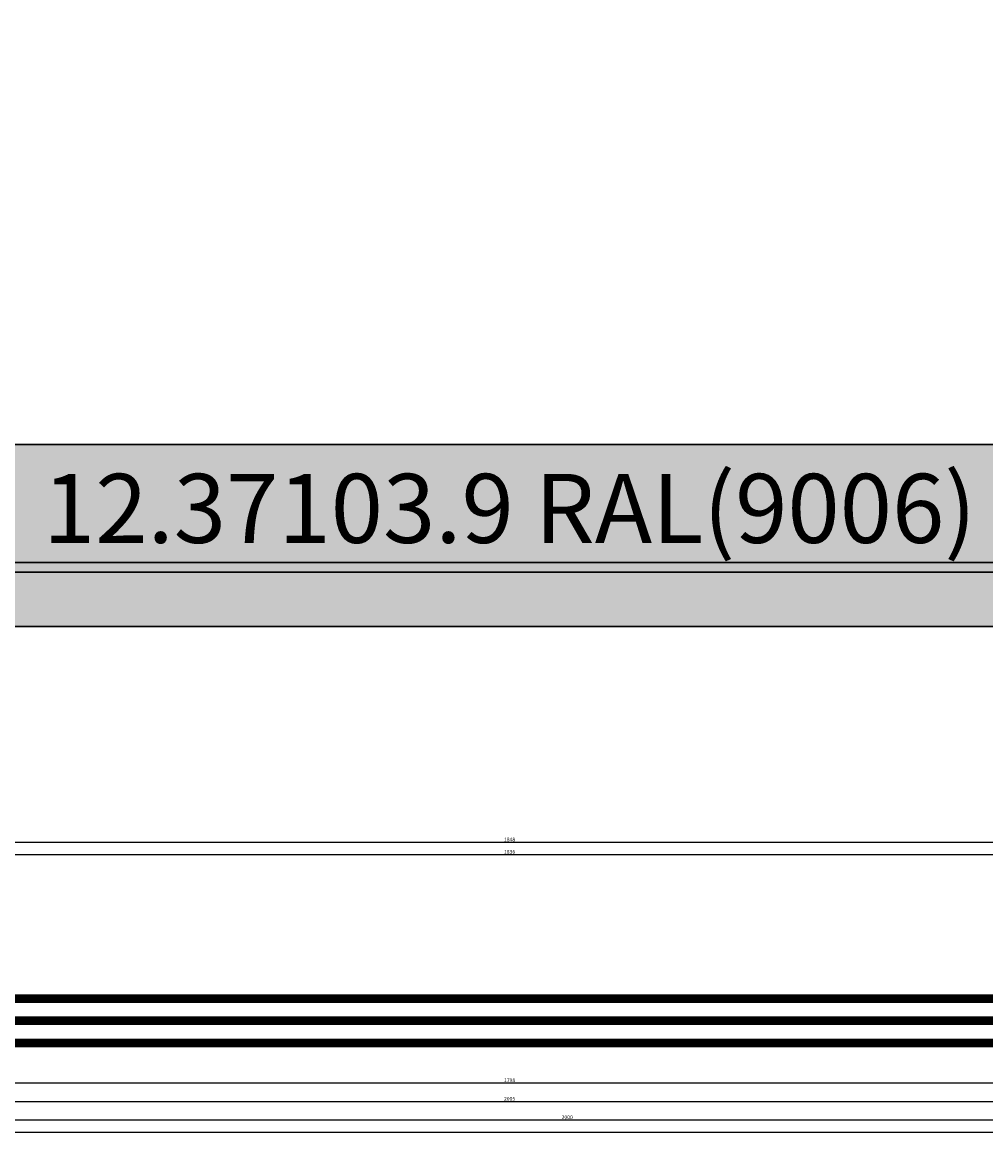
# Model space of a CAD drawing. Units: millimetres. Extents: x 0 to 7374, y -2931 to -50.
# Drawn here: x 4558 to 5339, y -2931 to -2030 of the extents above; entities that cross this region are included whole.
import ezdxf
from ezdxf.enums import TextEntityAlignment as Align

# ---------------------------------------------------------------- set-up
doc = ezdxf.new("R2010")
doc.units = ezdxf.units.MM
doc.header["$PDMODE"] = 3
doc.header["$PDSIZE"] = -0.5
for name, color, linetype in [('ConDim', 3, 'Continuous'), ('ConGlass', 4, 'Continuous'), ('ConProfileText', 8, 'Continuous'), ('CrossSectionsDim', 3, 'Continuous'), ('CrossSectionsGlass', 4, 'Continuous'), ('CrossSectionsTexts', 3, 'Continuous')]:
    doc.layers.add(name, color=color, linetype=linetype)
doc.layers.add('ConProfile', color=7, linetype='Continuous', lineweight=30, true_color=0x000000)
doc.styles.add('CrossSection', font='simplex.shx', dxfattribs={"height": 3})
doc.styles.get("Standard").update_dxf_attribs({"font": 'complex.shx', "height": 60})
doc.dimstyles.new('Construction', dxfattribs={"dimtxt": 70, "dimasz": 100, "dimexe": 1.25, "dimexo": 0.625, "dimtad": 1, "dimdec": 0, "dimtxsty": 'Standard', "dimcen": 2.5, "dimclrd": 256, "dimclre": 256, "dimadec": 0, "dimazin": 2, "dimtfac": 1, "dimtdec": 4, "dimtofl": 0, "dimtmove": 0, "dimatfit": 3, "dimfxl": 1, "dimtolj": 1, "dimtzin": 0, "dimarcsym": 0})
doc.dimstyles.new('CrossSection', dxfattribs={"dimtxt": 3, "dimasz": 3, "dimexe": 1.25, "dimexo": 0.625, "dimtad": 1, "dimdec": 1, "dimtxsty": 'CrossSection', "dimblk": 'NONE', "dimcen": 2.5, "dimclrd": 256, "dimclre": 256, "dimadec": 0, "dimazin": 2, "dimtfac": 1, "dimtdec": 4, "dimtofl": 0, "dimtmove": 0, "dimatfit": 3, "dimfxl": 1, "dimtolj": 1, "dimtzin": 0, "dimarcsym": 0})

# ---------------------------------------------------------------- blocks, each defined once
blk = doc.blocks.new('*D317')
at = {"layer": 'ConDim', "lineweight": -2}
for p, q in [((-3999.38, 750), (2251.25, 750)), ((2250, -1150), (2250, 650)), ((-3999.38, -1250), (2251.25, -1250))]:
    blk.add_line(p, q, dxfattribs=at)
at = {"layer": 'ConDim'}
for points in [[(2266.67, 650), (2233.33, 650), (2250, 750)], [(2233.33, -1150), (2266.67, -1150), (2250, -1250)]]:
    blk.add_solid(points, dxfattribs=at)
at = {"layer": 'Defpoints', "color": 0}
for p in [(-4000, 750), (2250, 750), (-4000, -1250)]:
    blk.add_point(p, dxfattribs=at)
at = {"layer": 'ConDim', "color": 0, "insert": (2219.38, -250), "char_height": 60, "attachment_point": 5, "rotation": 90}
blk.add_mtext('\\A1;2000', dxfattribs=at)
blk = doc.blocks.new('*D196')
at = {"layer": 'ConDim', "lineweight": -2}
for p, q in [((0, -2519.38), (0, -118.75)), ((100, -120), (5900, -120)), ((6000, -2519.38), (6000, -118.75))]:
    blk.add_line(p, q, dxfattribs=at)
at = {"layer": 'ConDim'}
for points in [[(100, -103.33), (100, -136.67), (0, -120)], [(5900, -136.67), (5900, -103.33), (6000, -120)]]:
    blk.add_solid(points, dxfattribs=at)
at = {"layer": 'Defpoints', "color": 0}
for p in [(6000, -120), (0, -2520), (6000, -2520)]:
    blk.add_point(p, dxfattribs=at)
at = {"layer": 'ConDim', "color": 0, "insert": (3000, -89.38), "char_height": 60, "attachment_point": 5}
blk.add_mtext('\\A1;6000', dxfattribs=at)
blk = doc.blocks.new('*D200')
at = {"layer": 'ConDim', "lineweight": -2}
for p, q in [((0.62, -520), (6251.25, -520)), ((6250, -2420), (6250, -620)), ((0.62, -2520), (6251.25, -2520))]:
    blk.add_line(p, q, dxfattribs=at)
at = {"layer": 'ConDim'}
for points in [[(6266.67, -620), (6233.33, -620), (6250, -520)], [(6233.33, -2420), (6266.67, -2420), (6250, -2520)]]:
    blk.add_solid(points, dxfattribs=at)
at = {"layer": 'Defpoints', "color": 0}
for p in [(0, -520), (6250, -520), (0, -2520)]:
    blk.add_point(p, dxfattribs=at)
at = {"layer": 'ConDim', "color": 0, "insert": (6219.38, -1520), "char_height": 60, "attachment_point": 5, "rotation": 90}
blk.add_mtext('\\A1;2000', dxfattribs=at)
blk = doc.blocks.new('42_mm_TEXT_6', base_point=(4056.255, 9.5))
at = {"layer": 'CrossSectionsTexts'}
blk.add_text('42 mm', height=2.1, dxfattribs=at).set_placement((4953.2775, 30.5), align=Align.CENTER)
blk = doc.blocks.new('42_mm_6', base_point=(1815.24, 0))
at = {"layer": 'CrossSectionsGlass'}
for p, q in [((1835.94, 0), (0.5, 0)), ((1836.44, -1), (0, -1)), ((1836.44, -2), (0, -2)), ((1836.44, -3), (0, -3)), ((1836.44, -4), (0, -4)), ((1836.44, -5), (0, -5)), ((1835.94, -6), (0.5, -6)), ((1835.94, -18), (0.5, -18)), ((1836.44, -19), (0, -19)), ((1836.44, -20), (0, -20)), ((1836.44, -21), (0, -21)), ((1836.44, -22), (0, -22)), ((1836.44, -23), (0, -23)), ((1835.94, -24), (0.5, -24)), ((1835.94, -36), (0.5, -36)), ((1836.44, -37), (0, -37)), ((1836.44, -38), (0, -38)), ((1836.44, -39), (0, -39)), ((1836.44, -40), (0, -40)), ((1836.44, -41), (0, -41)), ((1835.94, -42), (0.5, -42))]:
    blk.add_line(p, q, dxfattribs=at)
blk = doc.blocks.new('*D390')
at = {"layer": 'CrossSectionsDim', "lineweight": -2}
for p, q in [((0, -54.625), (0, -61.25)), ((0, -60), (6000, -60)), ((6000, -54.625), (6000, -61.25))]:
    blk.add_line(p, q, dxfattribs=at)
at = {"layer": 'Defpoints', "color": 0}
for p in [(0, -54), (6000, -54), (6000, -60)]:
    blk.add_point(p, dxfattribs=at)
at = {"layer": 'CrossSectionsDim', "color": 0, "insert": (3000, -57.875), "char_height": 3, "attachment_point": 5, "style": 'CrossSection'}
blk.add_mtext('\\A1;6000', dxfattribs=at)
blk = doc.blocks.new('_NONE')
blk = doc.blocks.new('*D411')
at = {"layer": 'CrossSectionsDim', "lineweight": -2}
for p, q in [((4035.055, 159.825), (4035.055, 166.45)), ((4035.055, 165.2), (5871.5, 165.2)), ((5871.5, 159.825), (5871.5, 166.45))]:
    blk.add_line(p, q, dxfattribs=at)
at = {"layer": 'Defpoints', "color": 0}
for p in [(5871.5, 165.2), (4035.055, 159.2), (5871.5, 159.2)]:
    blk.add_point(p, dxfattribs=at)
at = {"layer": 'CrossSectionsDim', "color": 0, "insert": (4953.2775, 167.325), "char_height": 3, "attachment_point": 5, "style": 'CrossSection'}
blk.add_mtext('\\A1;1836', dxfattribs=at)
blk = doc.blocks.new('*D412')
at = {"layer": 'CrossSectionsDim', "lineweight": -2}
for p, q in [((4029.055, 169.825), (4029.055, 176.45)), ((4029.055, 175.2), (5877.5, 175.2)), ((5877.5, 169.825), (5877.5, 176.45))]:
    blk.add_line(p, q, dxfattribs=at)
at = {"layer": 'Defpoints', "color": 0}
for p in [(5877.5, 175.2), (4029.055, 169.2), (5877.5, 169.2)]:
    blk.add_point(p, dxfattribs=at)
at = {"layer": 'CrossSectionsDim', "color": 0, "insert": (4953.2775, 177.325), "char_height": 3, "attachment_point": 5, "style": 'CrossSection'}
blk.add_mtext('\\A1;1848', dxfattribs=at)
blk = doc.blocks.new('*D420')
at = {"layer": 'CrossSectionsDim', "lineweight": -2}
for p, q in [((4054.055, -14.625), (4054.055, -21.25)), ((5852.5, -14.625), (5852.5, -21.25)), ((4054.055, -20), (5852.5, -20))]:
    blk.add_line(p, q, dxfattribs=at)
at = {"layer": 'Defpoints', "color": 0}
for p in [(4054.055, -14), (5852.5, -14), (5852.5, -20)]:
    blk.add_point(p, dxfattribs=at)
at = {"layer": 'CrossSectionsDim', "color": 0, "insert": (4953.2775, -17.875), "char_height": 3, "attachment_point": 5, "style": 'CrossSection'}
blk.add_mtext('\\A1;1798', dxfattribs=at)
blk = doc.blocks.new('*D421')
at = {"layer": 'CrossSectionsDim', "lineweight": -2}
for p, q in [((3950.555, -29.625), (3950.555, -36.25)), ((3950.555, -35), (5956, -35)), ((5956, -29.625), (5956, -36.25))]:
    blk.add_line(p, q, dxfattribs=at)
at = {"layer": 'Defpoints', "color": 0}
for p in [(3950.555, -29), (5956, -29), (5956, -35)]:
    blk.add_point(p, dxfattribs=at)
at = {"layer": 'CrossSectionsDim', "color": 0, "insert": (4953.2775, -32.875), "char_height": 3, "attachment_point": 5, "style": 'CrossSection'}
blk.add_mtext('\\A1;2005', dxfattribs=at)
blk = doc.blocks.new('*D422')
at = {"layer": 'CrossSectionsDim', "lineweight": -2}
for p, q in [((4000, -44.625), (4000, -51.25)), ((6000, -44.625), (6000, -51.25)), ((4000, -50), (6000, -50))]:
    blk.add_line(p, q, dxfattribs=at)
at = {"layer": 'Defpoints', "color": 0}
for p in [(4000, -44), (6000, -44), (6000, -50)]:
    blk.add_point(p, dxfattribs=at)
at = {"layer": 'CrossSectionsDim', "color": 0, "insert": (5000, -47.875), "char_height": 3, "attachment_point": 5, "style": 'CrossSection'}
blk.add_mtext('\\A1;2000', dxfattribs=at)
blk = doc.blocks.new('*D273')
at = {"layer": 'CrossSectionsDim', "lineweight": -2}
for p, q in [((0, -2924.625), (0, -2931.25)), ((6000, -2924.625), (6000, -2931.25)), ((0, -2930), (6000, -2930))]:
    blk.add_line(p, q, dxfattribs=at)
at = {"layer": 'Defpoints', "color": 0}
for p in [(0, -2924), (6000, -2924), (6000, -2930)]:
    blk.add_point(p, dxfattribs=at)
at = {"layer": 'CrossSectionsDim', "color": 0, "insert": (3000, -2927.875), "char_height": 3, "attachment_point": 5, "style": 'CrossSection'}
blk.add_mtext('\\A1;6000', dxfattribs=at)
blk = doc.blocks.new('*D294')
at = {"layer": 'CrossSectionsDim', "lineweight": -2}
for p, q in [((4035.055, -2710.175), (4035.055, -2703.55)), ((4035.055, -2704.8), (5871.5, -2704.8)), ((5871.5, -2710.175), (5871.5, -2703.55))]:
    blk.add_line(p, q, dxfattribs=at)
at = {"layer": 'Defpoints', "color": 0}
for p in [(4035.055, -2710.8), (5871.5, -2704.8), (5871.5, -2710.8)]:
    blk.add_point(p, dxfattribs=at)
at = {"layer": 'CrossSectionsDim', "color": 0, "insert": (4953.2775, -2702.675), "char_height": 3, "attachment_point": 5, "style": 'CrossSection'}
blk.add_mtext('\\A1;1836', dxfattribs=at)
blk = doc.blocks.new('*D295')
at = {"layer": 'CrossSectionsDim', "lineweight": -2}
for p, q in [((4029.055, -2700.175), (4029.055, -2693.55)), ((5877.5, -2700.175), (5877.5, -2693.55)), ((4029.055, -2694.8), (5877.5, -2694.8))]:
    blk.add_line(p, q, dxfattribs=at)
at = {"layer": 'Defpoints', "color": 0}
for p in [(4029.055, -2700.8), (5877.5, -2694.8), (5877.5, -2700.8)]:
    blk.add_point(p, dxfattribs=at)
at = {"layer": 'CrossSectionsDim', "color": 0, "insert": (4953.2775, -2692.675), "char_height": 3, "attachment_point": 5, "style": 'CrossSection'}
blk.add_mtext('\\A1;1848', dxfattribs=at)
blk = doc.blocks.new('*D303')
at = {"layer": 'CrossSectionsDim', "lineweight": -2}
for p, q in [((4054.055, -2884.625), (4054.055, -2891.25)), ((4054.055, -2890), (5852.5, -2890)), ((5852.5, -2884.625), (5852.5, -2891.25))]:
    blk.add_line(p, q, dxfattribs=at)
at = {"layer": 'Defpoints', "color": 0}
for p in [(4054.055, -2884), (5852.5, -2884), (5852.5, -2890)]:
    blk.add_point(p, dxfattribs=at)
at = {"layer": 'CrossSectionsDim', "color": 0, "insert": (4953.2775, -2887.875), "char_height": 3, "attachment_point": 5, "style": 'CrossSection'}
blk.add_mtext('\\A1;1798', dxfattribs=at)
blk = doc.blocks.new('*D304')
at = {"layer": 'CrossSectionsDim', "lineweight": -2}
for p, q in [((3950.555, -2899.625), (3950.555, -2906.25)), ((5956, -2899.625), (5956, -2906.25)), ((3950.555, -2905), (5956, -2905))]:
    blk.add_line(p, q, dxfattribs=at)
at = {"layer": 'Defpoints', "color": 0}
for p in [(3950.555, -2899), (5956, -2899), (5956, -2905)]:
    blk.add_point(p, dxfattribs=at)
at = {"layer": 'CrossSectionsDim', "color": 0, "insert": (4953.2775, -2902.875), "char_height": 3, "attachment_point": 5, "style": 'CrossSection'}
blk.add_mtext('\\A1;2005', dxfattribs=at)
blk = doc.blocks.new('*D305')
at = {"layer": 'CrossSectionsDim', "lineweight": -2}
for p, q in [((4000, -2914.625), (4000, -2921.25)), ((6000, -2914.625), (6000, -2921.25)), ((4000, -2920), (6000, -2920))]:
    blk.add_line(p, q, dxfattribs=at)
at = {"layer": 'Defpoints', "color": 0}
for p in [(4000, -2914), (6000, -2914), (6000, -2920)]:
    blk.add_point(p, dxfattribs=at)
at = {"layer": 'CrossSectionsDim', "color": 0, "insert": (5000, -2917.875), "char_height": 3, "attachment_point": 5, "style": 'CrossSection'}
blk.add_mtext('\\A1;2000', dxfattribs=at)
blk = doc.blocks.new('KON_12', base_point=(-4000, 750))
at = {"layer": 'ConProfile'}
for points in [[(54.05, -1102.5), (2.31, -1154.25), (-49.45, -1206), (1956, -1206), (1904.25, -1154.25), (1852.5, -1102.5)], [(2000, -1250), (1974, -1224), (1948, -1198), (-3948, -1198), (-3974, -1224), (-4000, -1250)]]:
    blk.add_hatch(color=256, dxfattribs=at).paths.add_polyline_path(points, flags=0)
at = {"layer": 'ConGlass'}
blk.add_line((54.05, -1102.5), (1852.5, -1102.5), dxfattribs=at)
at = {"layer": 'ConProfile', "color": 7, "flags": 128}
for points in [[(54.05, -1102.5), (2.31, -1154.25), (-49.45, -1206), (1956, -1206), (1904.25, -1154.25), (1852.5, -1102.5)], [(2000, -1250), (1974, -1224), (1948, -1198), (-3948, -1198), (-3974, -1224), (-4000, -1250)]]:
    blk.add_lwpolyline(points, close=True, dxfattribs=at)
at = {"layer": 'ConProfileText'}
blk.add_text('12.37103.9 RAL(9006)', height=56, dxfattribs=at).set_placement((953.28, -1154.25), align=Align.MIDDLE_CENTER)
at = {"layer": 'ConDim'}
dim = blk.add_linear_dim(base=(2250, 750), p1=(-4000, -1250), p2=(-4000, 750), angle=90, text='2000', dimstyle='Construction', override={"dimpost": '<>'}, dxfattribs=at)
dim.commit()
dim.dimension.update_dxf_attribs({"geometry": '*D317', "text_midpoint": (2250, -250), "dimtype": 160})
blk = doc.blocks.new('CS_12HORL1')
at = {"layer": 'CrossSectionsGlass', "rotation": 180}
blk.add_blockref('42_mm_6', (4056.255, 9.5), dxfattribs=at)
at = {"layer": 'CrossSectionsTexts'}
blk.add_blockref('42_mm_TEXT_6', (4056.255, 9.5), dxfattribs=at)
at = {"layer": 'CrossSectionsDim'}
for base, p1, p2, text, picture, middle in [((5877.5, 175.2), (4029.055, 169.2), (5877.5, 169.2), '1848', '*D412', (4953.278, 175.2)), ((5871.5, 165.2), (4035.055, 159.2), (5871.5, 159.2), '1836', '*D411', (4953.278, 165.2)), ((5852.5, -20), (4054.055, -14), (5852.5, -14), '1798', '*D420', (4953.278, -20)), ((5956, -35), (3950.555, -29), (5956, -29), '2005', '*D421', (4953.278, -35)), ((6000, -50), (4000, -44), (6000, -44), '2000', '*D422', (5000, -50)), ((6000, -60), (0, -54), (6000, -54), '6000', '*D390', (3000, -60))]:
    dim = blk.add_linear_dim(base=base, p1=p1, p2=p2, text=text, dimstyle='CrossSection', override={"dimpost": '<>'}, dxfattribs=at)
    dim.commit()
    dim.dimension.update_dxf_attribs({"geometry": picture, "text_midpoint": middle, "dimtype": 160})

msp = doc.modelspace()

# ---------------------------------------------------------------- hatches: boundary and pattern name
at = {"layer": 'ConProfile'}
for points in [[(4054.05, -2372.5), (4002.3, -2424.25), (3950.55, -2476), (5956, -2476), (5904.25, -2424.25), (5852.5, -2372.5)], [(6000, -2520), (5974, -2494), (5948, -2468), (52, -2468), (26, -2494), (0, -2520)]]:
    msp.add_hatch(color=256, dxfattribs=at).paths.add_polyline_path(points, flags=0)

# ---------------------------------------------------------------- linework, layer by layer
at = {"layer": 'ConGlass'}
msp.add_line((4054.05, -2372.5), (5852.5, -2372.5), dxfattribs=at)
at = {"layer": 'ConProfile', "color": 7, "flags": 128}
for points in [[(4054.05, -2372.5), (4002.3, -2424.25), (3950.55, -2476), (5956, -2476), (5904.25, -2424.25), (5852.5, -2372.5)], [(6000, -2520), (5974, -2494), (5948, -2468), (52, -2468), (26, -2494), (0, -2520)]]:
    msp.add_lwpolyline(points, close=True, dxfattribs=at)

# ---------------------------------------------------------------- block references
for name, p in [('KON_12', (0, -520)), ('CS_12HORL1', (0, -2870))]:
    msp.add_blockref(name, p)
at = {"layer": 'CrossSectionsGlass', "rotation": 180}
msp.add_blockref('42_mm_6', (4056.26, -2860.5), dxfattribs=at)
at = {"layer": 'CrossSectionsTexts'}
msp.add_blockref('42_mm_TEXT_6', (4056.26, -2860.5), dxfattribs=at)

# ---------------------------------------------------------------- texts
at = {"layer": 'ConProfileText'}
msp.add_text('12.37103.9 RAL(9006)', height=56, dxfattribs=at).set_placement((4953.28, -2424.25), align=Align.MIDDLE_CENTER)

# ---------------------------------------------------------------- dimensions: what is measured, and where the dimension line sits
at = {"layer": 'ConDim'}
dim = msp.add_linear_dim(base=(6000, -120), p1=(0, -2520), p2=(6000, -2520), text='6000', dimstyle='Construction', override={"dimpost": '<>'}, dxfattribs=at)
dim.commit()
dim.dimension.update_dxf_attribs({"geometry": '*D196', "text_midpoint": (3000, -120), "dimtype": 160})
dim = msp.add_linear_dim(base=(6250, -520), p1=(0, -2520), p2=(0, -520), angle=90, text='2000', dimstyle='Construction', override={"dimpost": '<>'}, dxfattribs=at)
dim.commit()
dim.dimension.update_dxf_attribs({"geometry": '*D200', "text_midpoint": (6250, -1520), "dimtype": 160})
at = {"layer": 'CrossSectionsDim'}
for base, p1, p2, text, picture, middle in [((5877.5, -2694.8), (4029.05, -2700.8), (5877.5, -2700.8), '1848', '*D295', (4953.28, -2694.8)), ((5871.5, -2704.8), (4035.05, -2710.8), (5871.5, -2710.8), '1836', '*D294', (4953.28, -2704.8)), ((5852.5, -2890), (4054.05, -2884), (5852.5, -2884), '1798', '*D303', (4953.28, -2890)), ((5956, -2905), (3950.55, -2899), (5956, -2899), '2005', '*D304', (4953.28, -2905)), ((6000, -2920), (4000, -2914), (6000, -2914), '2000', '*D305', (5000, -2920)), ((6000, -2930), (0, -2924), (6000, -2924), '6000', '*D273', (3000, -2930))]:
    dim = msp.add_linear_dim(base=base, p1=p1, p2=p2, text=text, dimstyle='CrossSection', override={"dimpost": '<>'}, dxfattribs=at)
    dim.commit()
    dim.dimension.update_dxf_attribs({"geometry": picture, "text_midpoint": middle, "dimtype": 160})

doc.saveas('drawing.dxf')
